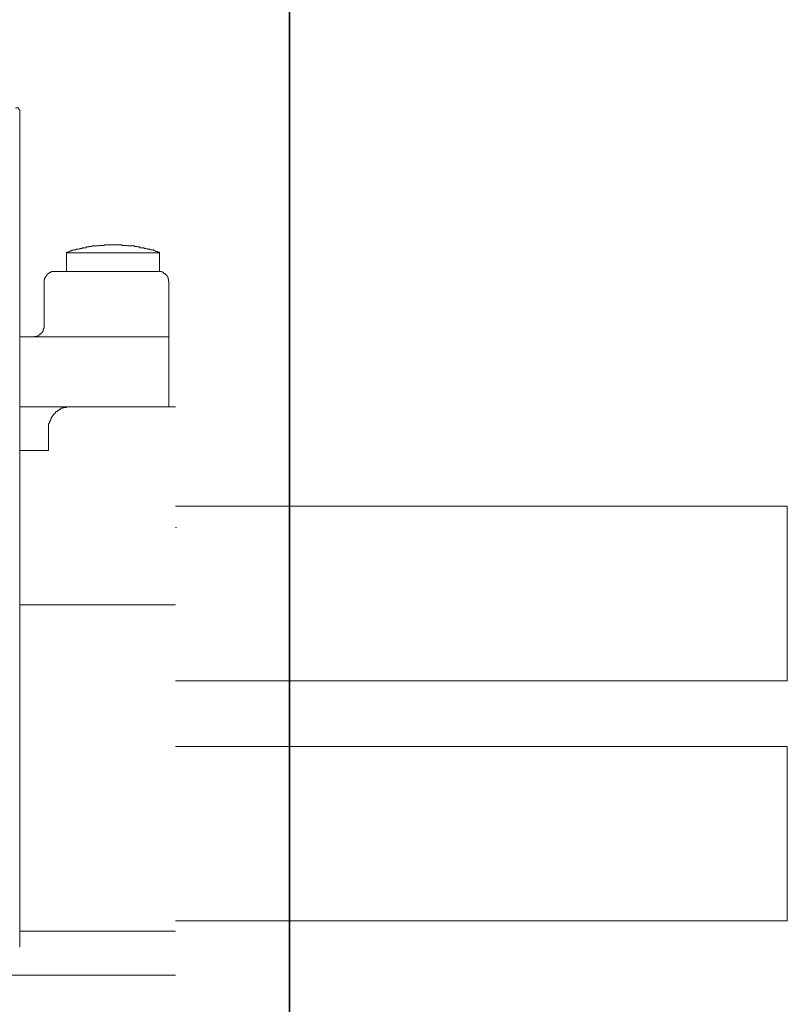
# Model space of a CAD drawing. Units: inches. Extents: x -4773 to -1388, y -1017 to 1393.
# Drawn here: x -1593 to -1557, y 515 to 561 of the extents above; entities that cross this region are included whole.
import ezdxf

# ---------------------------------------------------------------- set-up
doc = ezdxf.new("R2010")
doc.units = ezdxf.units.IN
doc.header["$MEASUREMENT"] = 0
doc.layers.add('图层 1', color=7, linetype='Continuous')

msp = doc.modelspace()

# ---------------------------------------------------------------- linework, layer by layer
at = {"layer": '图层 1', "color": 7, "lineweight": 35}
msp.add_lwpolyline([(-1580.356, 944.991), (-1580.356, -339.297)], dxfattribs=at)
at = {"layer": '图层 1', "color": 7, "lineweight": 9}
for points in [[(-1592.855, 556.425), (-1592.855, 556.425), (-1592.855, 556.451), (-1592.855, 556.464), (-1592.855, 556.491), (-1592.868, 556.491), (-1592.868, 556.517), (-1592.868, 556.531), (-1592.895, 556.531), (-1592.895, 556.544), (-1592.895, 556.544), (-1592.895, 556.57), (-1592.921, 556.57), (-1592.921, 556.597), (-1592.935, 556.597), (-1592.948, 556.597), (-1592.948, 556.597), (-1592.974, 556.597), (-1593.001, 556.597), (-1593.027, 556.597), (-1593.054, 556.597)], [(-1592.855, 556.425), (-1592.855, 517.896)], [(-1588.543, 550.248), (-1588.557, 550.248), (-1588.57, 550.248), (-1588.61, 550.248), (-1588.623, 550.248), (-1588.623, 550.248), (-1588.676, 550.248), (-1588.689, 550.248), (-1588.715, 550.248), (-1588.742, 550.248), (-1588.755, 550.248), (-1588.781, 550.248), (-1588.821, 550.248), (-1588.848, 550.248), (-1588.861, 550.248), (-1588.887, 550.248), (-1588.887, 550.248), (-1588.927, 550.248), (-1588.953, 550.222), (-1588.98, 550.222), (-1589.006, 550.222), (-1589.02, 550.222), (-1589.033, 550.222), (-1589.072, 550.222), (-1589.086, 550.222), (-1589.112, 550.222), (-1589.152, 550.222), (-1589.165, 550.222), (-1589.178, 550.222), (-1589.205, 550.208), (-1589.231, 550.208), (-1589.258, 550.208), (-1589.271, 550.208), (-1589.284, 550.208), (-1589.311, 550.208), (-1589.324, 550.208), (-1589.363, 550.208), (-1589.403, 550.195), (-1589.403, 550.195), (-1589.456, 550.195), (-1589.456, 550.195), (-1589.469, 550.195), (-1589.482, 550.195), (-1589.535, 550.169), (-1589.562, 550.169), (-1589.588, 550.169), (-1589.602, 550.169), (-1589.615, 550.169), (-1589.654, 550.169), (-1589.654, 550.155), (-1589.694, 550.155), (-1589.707, 550.155), (-1589.734, 550.155), (-1589.76, 550.155), (-1589.773, 550.116), (-1589.8, 550.116), (-1589.813, 550.116), (-1589.853, 550.116), (-1589.866, 550.103), (-1589.893, 550.103), (-1589.919, 550.103), (-1589.945, 550.103), (-1589.959, 550.103), (-1589.972, 550.076), (-1590.025, 550.076), (-1590.038, 550.076), (-1590.051, 550.076), (-1590.078, 550.063), (-1590.104, 550.063), (-1590.104, 550.063), (-1590.144, 550.05), (-1590.183, 550.05), (-1590.197, 550.05), (-1590.236, 550.05), (-1590.236, 550.023), (-1590.263, 550.023), (-1590.276, 550.023), (-1590.303, 550.01), (-1590.316, 550.01), (-1590.369, 550.01), (-1590.369, 550.01), (-1590.395, 549.997), (-1590.408, 549.997), (-1590.435, 549.997), (-1590.461, 549.97), (-1590.488, 549.97), (-1590.501, 549.97), (-1590.554, 549.944), (-1590.58, 549.944), (-1590.58, 549.944), (-1590.594, 549.904), (-1590.62, 549.904), (-1590.62, 549.904), (-1590.66, 549.904), (-1590.686, 549.904), (-1590.699, 549.878)], [(-1586.374, 549.878), (-1586.374, 549.904), (-1586.401, 549.904), (-1586.414, 549.904), (-1586.414, 549.904), (-1586.454, 549.904), (-1586.48, 549.944), (-1586.493, 549.944), (-1586.559, 549.944), (-1586.573, 549.97), (-1586.586, 549.97), (-1586.599, 549.97), (-1586.612, 549.997), (-1586.626, 549.997), (-1586.652, 549.997), (-1586.678, 550.01), (-1586.718, 550.01), (-1586.731, 550.01), (-1586.758, 550.01), (-1586.784, 550.023), (-1586.811, 550.023), (-1586.811, 550.023), (-1586.824, 550.05), (-1586.864, 550.05), (-1586.89, 550.05), (-1586.917, 550.05), (-1586.93, 550.063), (-1586.969, 550.063), (-1586.969, 550.063), (-1587.009, 550.076), (-1587.009, 550.076), (-1587.062, 550.076), (-1587.075, 550.076), (-1587.102, 550.103), (-1587.128, 550.103), (-1587.128, 550.103), (-1587.141, 550.103), (-1587.168, 550.103), (-1587.208, 550.116), (-1587.234, 550.116), (-1587.274, 550.116), (-1587.287, 550.116), (-1587.287, 550.155), (-1587.327, 550.155), (-1587.34, 550.155), (-1587.379, 550.155), (-1587.393, 550.155), (-1587.432, 550.169), (-1587.446, 550.169), (-1587.472, 550.169), (-1587.485, 550.169), (-1587.512, 550.169), (-1587.538, 550.169), (-1587.538, 550.195), (-1587.578, 550.195), (-1587.591, 550.195), (-1587.604, 550.195), (-1587.644, 550.195), (-1587.684, 550.195), (-1587.71, 550.208), (-1587.723, 550.208), (-1587.737, 550.208), (-1587.75, 550.208), (-1587.776, 550.208), (-1587.79, 550.208), (-1587.842, 550.208), (-1587.869, 550.208), (-1587.895, 550.222), (-1587.922, 550.222), (-1587.922, 550.222), (-1587.935, 550.222), (-1587.975, 550.222), (-1587.988, 550.222), (-1588.014, 550.222), (-1588.054, 550.222), (-1588.08, 550.222), (-1588.094, 550.222), (-1588.107, 550.222), (-1588.147, 550.248), (-1588.147, 550.248), (-1588.173, 550.248), (-1588.2, 550.248), (-1588.226, 550.248), (-1588.252, 550.248), (-1588.292, 550.248), (-1588.305, 550.248), (-1588.305, 550.248), (-1588.332, 550.248), (-1588.358, 550.248), (-1588.398, 550.248), (-1588.424, 550.248), (-1588.438, 550.248), (-1588.464, 550.248), (-1588.477, 550.248), (-1588.504, 550.248), (-1588.543, 550.248)], [(-1590.699, 549.018), (-1590.699, 549.878)], [(-1586.374, 549.878), (-1590.699, 549.878)], [(-1586.374, 549.018), (-1586.374, 549.878)], [(-1591.202, 549.018), (-1591.228, 549.018), (-1591.255, 549.018), (-1591.281, 549.018), (-1591.308, 549.018), (-1591.321, 549.018), (-1591.347, 549.018), (-1591.347, 549.005), (-1591.361, 549.005), (-1591.374, 549.005), (-1591.4, 549.005), (-1591.4, 548.978), (-1591.414, 548.978), (-1591.44, 548.978), (-1591.453, 548.965), (-1591.48, 548.965), (-1591.48, 548.939), (-1591.519, 548.939), (-1591.533, 548.939), (-1591.533, 548.925), (-1591.546, 548.925), (-1591.546, 548.899), (-1591.559, 548.899), (-1591.559, 548.886), (-1591.572, 548.886), (-1591.572, 548.872), (-1591.599, 548.872), (-1591.599, 548.833), (-1591.612, 548.833), (-1591.612, 548.806), (-1591.638, 548.806), (-1591.638, 548.78), (-1591.665, 548.78), (-1591.665, 548.767), (-1591.665, 548.74), (-1591.678, 548.74), (-1591.678, 548.727), (-1591.678, 548.701), (-1591.705, 548.701), (-1591.705, 548.674), (-1591.705, 548.661), (-1591.705, 548.661), (-1591.705, 548.621), (-1591.731, 548.621), (-1591.731, 548.608), (-1591.731, 548.582), (-1591.731, 548.568), (-1591.731, 548.542), (-1591.731, 548.515)], [(-1591.202, 549.018), (-1586.454, 549.018)], [(-1585.951, 548.515), (-1585.951, 548.542), (-1585.964, 548.568), (-1585.964, 548.582), (-1585.964, 548.608), (-1585.964, 548.621), (-1585.964, 548.661), (-1585.964, 548.661), (-1585.977, 548.661), (-1585.977, 548.674), (-1585.977, 548.701), (-1585.977, 548.727), (-1585.991, 548.727), (-1585.991, 548.74), (-1585.991, 548.767), (-1586.004, 548.767), (-1586.004, 548.78), (-1586.03, 548.806), (-1586.03, 548.806), (-1586.044, 548.806), (-1586.044, 548.833), (-1586.083, 548.872), (-1586.097, 548.886), (-1586.123, 548.899), (-1586.149, 548.899), (-1586.149, 548.925), (-1586.176, 548.925), (-1586.176, 548.939), (-1586.189, 548.939), (-1586.189, 548.965), (-1586.202, 548.965), (-1586.202, 548.978), (-1586.229, 548.978), (-1586.255, 548.978), (-1586.268, 549.005), (-1586.295, 549.005), (-1586.308, 549.005), (-1586.348, 549.018), (-1586.374, 549.018), (-1586.374, 549.018), (-1586.401, 549.018), (-1586.414, 549.018), (-1586.414, 549.018), (-1586.454, 549.018)], [(-1591.731, 546.505), (-1591.731, 548.515)], [(-1585.951, 548.515), (-1585.951, 542.735)], [(-1592.234, 545.976), (-1592.207, 545.976), (-1592.181, 545.976), (-1592.181, 545.989), (-1592.167, 545.989), (-1592.154, 545.989), (-1592.128, 545.989), (-1592.088, 545.989), (-1592.075, 545.989), (-1592.075, 546.016), (-1592.062, 546.016), (-1592.048, 546.016), (-1592.022, 546.016), (-1592.022, 546.029), (-1591.996, 546.029), (-1591.982, 546.029), (-1591.982, 546.068), (-1591.969, 546.068), (-1591.943, 546.082), (-1591.916, 546.082), (-1591.916, 546.095), (-1591.916, 546.095), (-1591.916, 546.135), (-1591.863, 546.135), (-1591.863, 546.148), (-1591.85, 546.148), (-1591.85, 546.161), (-1591.837, 546.161), (-1591.837, 546.174), (-1591.824, 546.174), (-1591.824, 546.201), (-1591.797, 546.201), (-1591.797, 546.214), (-1591.797, 546.227), (-1591.771, 546.227), (-1591.771, 546.24), (-1591.771, 546.293), (-1591.771, 546.293), (-1591.771, 546.307), (-1591.771, 546.32), (-1591.757, 546.32), (-1591.757, 546.346), (-1591.757, 546.359), (-1591.757, 546.373), (-1591.757, 546.386), (-1591.731, 546.386), (-1591.731, 546.412), (-1591.731, 546.439), (-1591.731, 546.452), (-1591.731, 546.492), (-1591.731, 546.505)], [(-1592.855, 545.976), (-1585.951, 545.976)], [(-1592.855, 542.735), (-1585.634, 542.735)], [(-1590.501, 542.735), (-1590.514, 542.735), (-1590.554, 542.735), (-1590.58, 542.735), (-1590.58, 542.735), (-1590.594, 542.735), (-1590.62, 542.735), (-1590.62, 542.735), (-1590.66, 542.735), (-1590.686, 542.735), (-1590.686, 542.709), (-1590.699, 542.709), (-1590.726, 542.709), (-1590.739, 542.709), (-1590.765, 542.709), (-1590.779, 542.709), (-1590.779, 542.696), (-1590.805, 542.696), (-1590.805, 542.696), (-1590.818, 542.696), (-1590.818, 542.683), (-1590.871, 542.683), (-1590.898, 542.683), (-1590.898, 542.669), (-1590.924, 542.669), (-1590.951, 542.669), (-1590.951, 542.63), (-1590.977, 542.63), (-1590.99, 542.63), (-1590.99, 542.63), (-1591.004, 542.63), (-1591.017, 542.603), (-1591.03, 542.603), (-1591.03, 542.577), (-1591.056, 542.577), (-1591.096, 542.577), (-1591.096, 542.55), (-1591.109, 542.55), (-1591.109, 542.524), (-1591.136, 542.524), (-1591.149, 542.524), (-1591.149, 542.497), (-1591.202, 542.497), (-1591.202, 542.471), (-1591.202, 542.471), (-1591.202, 542.458), (-1591.202, 542.458), (-1591.202, 542.444), (-1591.228, 542.444), (-1591.228, 542.431), (-1591.255, 542.431), (-1591.255, 542.405), (-1591.281, 542.405), (-1591.281, 542.378), (-1591.308, 542.352), (-1591.321, 542.325), (-1591.321, 542.312), (-1591.347, 542.312), (-1591.347, 542.299), (-1591.361, 542.286), (-1591.361, 542.272), (-1591.374, 542.272), (-1591.374, 542.246), (-1591.374, 542.22), (-1591.4, 542.22), (-1591.4, 542.206), (-1591.4, 542.18), (-1591.414, 542.18), (-1591.414, 542.14), (-1591.414, 542.127), (-1591.44, 542.127), (-1591.44, 542.114), (-1591.44, 542.101), (-1591.453, 542.101), (-1591.453, 542.087), (-1591.453, 542.061), (-1591.453, 542.048), (-1591.48, 542.048), (-1591.48, 542.021), (-1591.48, 541.995), (-1591.48, 541.968), (-1591.519, 541.955), (-1591.519, 541.929), (-1591.519, 541.915), (-1591.519, 541.902), (-1591.519, 541.889), (-1591.519, 541.862), (-1591.533, 541.862), (-1591.533, 541.836), (-1591.533, 541.81), (-1591.533, 541.796), (-1591.533, 541.77), (-1591.533, 541.757), (-1591.533, 541.743)], [(-1591.533, 540.712), (-1591.533, 541.743)], [(-1592.855, 540.712), (-1591.533, 540.712)], [(-1557.263, 538.133), (-1585.634, 538.133)], [(-1557.263, 530.025), (-1557.263, 538.133)], [(-1585.634, 537.141), (-1585.594, 537.141)], [(-1592.855, 533.543), (-1585.634, 533.543)], [(-1585.634, 530.025), (-1557.263, 530.025)], [(-1557.263, 526.983), (-1585.634, 526.983)], [(-1557.263, 518.888), (-1557.263, 526.983)], [(-1585.634, 518.888), (-1557.263, 518.888)], [(-1585.634, 518.412), (-1592.855, 518.412)], [(-1592.868, 517.671), (-1592.855, 517.698), (-1592.855, 517.724), (-1592.855, 517.724), (-1592.855, 517.751), (-1592.855, 517.79), (-1592.855, 517.804), (-1592.855, 517.817), (-1592.855, 517.83), (-1592.855, 517.856), (-1592.855, 517.883), (-1592.855, 517.896)], [(-1594.363, 516.375), (-1585.634, 516.375)]]:
    msp.add_lwpolyline(points, dxfattribs=at)

doc.saveas('drawing.dxf')
